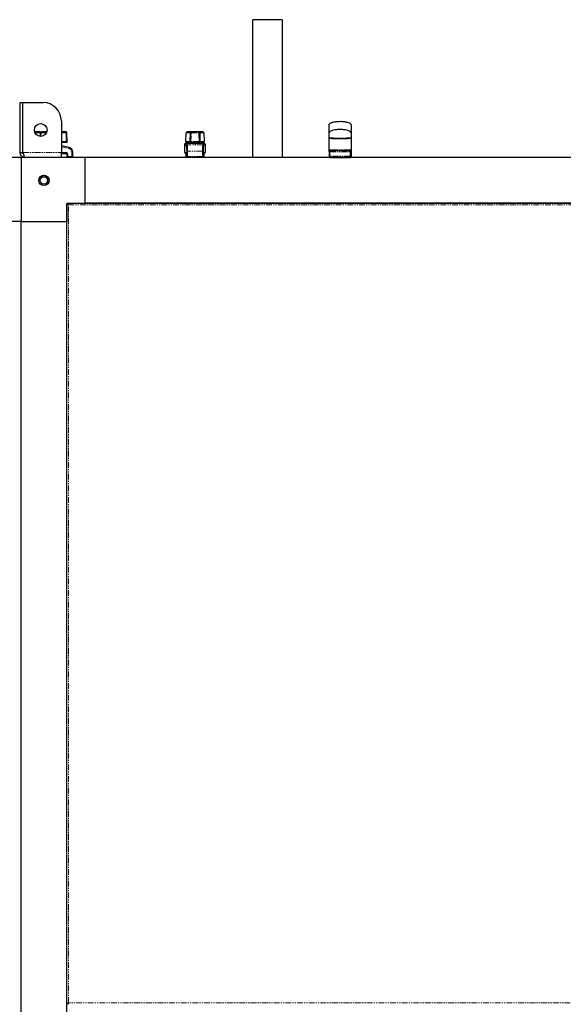
# Model space of a CAD drawing. Units: millimetres. Extents: x -2749 to 23066, y -22654 to 1746.
# Drawn here: x 9175 to 9768, y -21519 to -20444 of the extents above; entities that cross this region are included whole.
import ezdxf

# ---------------------------------------------------------------- set-up
doc = ezdxf.new("R2010")
doc.units = ezdxf.units.MM
doc.linetypes.add('PHANTOM', pattern=[12.7, 6.35, -1.27, 1.27, -1.27, 1.27, -1.27])

msp = doc.modelspace()

# ---------------------------------------------------------------- linework, layer by layer
at = {"color": 7, "linetype": 'Continuous', "lineweight": 25}
for p, q in [((9429.44, -20594.017), (9429.44, -20443.517)), ((9461.44, -20443.517), (9429.44, -20443.517)), ((9461.44, -20443.517), (9461.44, -20594.017)), ((9175.19, -20588.617), (9175.19, -20534.017)), ((9175.19, -20534.017), (9178.19, -20534.017)), ((9178.19, -20588.617), (9178.19, -20534.017)), ((9178.26, -20588.617), (9178.26, -20534.017)), ((9178.26, -20534.017), (9200.19, -20534.017)), ((9220.19, -20554.017), (9220.19, -20588.617)), ((9197.097, -20565.967), (9190.967, -20565.967)), ((9204.412, -20565.967), (9198.875, -20565.967)), ((9225.322, -20565.967), (9220.19, -20565.967)), ((9226.653, -20576.432), (9226.322, -20566.932)), ((9356.226, -20576.432), (9356.557, -20566.932)), ((9361.604, -20565.967), (9357.557, -20565.967)), ((9360.77, -20576.431), (9361.116, -20566.931)), ((9370.263, -20565.967), (9362.116, -20565.967)), ((9374.822, -20565.967), (9370.775, -20565.967)), ((9371.263, -20566.931), (9371.609, -20576.431)), ((9375.822, -20566.932), (9376.153, -20576.432)), ((9512.589, -20567.427), (9512.565, -20567.599)), ((9512.565, -20587.517), (9512.565, -20572.517)), ((9512.565, -20587.517), (9512.565, -20572.517)), ((9536.565, -20567.599), (9536.54, -20567.427)), ((9536.565, -20572.517), (9536.565, -20587.517)), ((9536.565, -20572.517), (9536.565, -20587.517)), ((9220.19, -20577.467), (9225.654, -20577.467)), ((9228.655, -20583.158), (9220.19, -20581.311)), ((9355.198, -20588.517), (9355.198, -20579.476)), ((9356.006, -20578.493), (9356.259, -20578.495)), ((9356.264, -20578.467), (9358.379, -20578.467)), ((9357.225, -20577.467), (9361.295, -20577.467)), ((9358.19, -20578.467), (9358.19, -20577.467)), ((9358.379, -20578.467), (9374, -20578.467)), ((9361.77, -20577.467), (9370.609, -20577.467)), ((9362.09, -20578.499), (9362.09, -20578.467)), ((9362.19, -20578.584), (9362.19, -20578.467)), ((9370.19, -20578.467), (9370.19, -20578.527)), ((9370.29, -20578.467), (9370.29, -20578.499)), ((9371.084, -20577.467), (9375.154, -20577.467)), ((9374, -20578.467), (9376.116, -20578.467)), ((9374.19, -20577.467), (9374.19, -20578.467)), ((9376.131, -20578.472), (9376.373, -20578.493)), ((9377.182, -20579.476), (9377.182, -20588.517)), ((9512.565, -20587.515), (9512.565, -20572.917)), ((9536.565, -20572.917), (9536.565, -20587.515)), ((9176.19, -20594.017), (9106.19, -20594.017)), ((9175.19, -20588.617), (9178.19, -20588.617)), ((9176.19, -20594.017), (9176.19, -20664.017)), ((9246.19, -20594.017), (9176.19, -20594.017)), ((9220.19, -20594.017), (9220.19, -20588.617)), ((9220.19, -20589.517), (9225.09, -20589.517)), ((9226.09, -20590.517), (9226.09, -20593.017)), ((9232.59, -20593.017), (9232.59, -20588.044)), ((10291.19, -20594.017), (9246.19, -20594.017)), ((9246.19, -20644.017), (9246.19, -20594.017)), ((9356.198, -20589.517), (9356.204, -20589.517)), ((9356.204, -20589.517), (9356.551, -20589.517)), ((9356.584, -20593.017), (9356.584, -20590.517)), ((9356.59, -20590.517), (9356.584, -20590.517)), ((9375.789, -20590.517), (9375.795, -20590.517)), ((9375.795, -20590.517), (9375.795, -20593.017)), ((9375.83, -20589.517), (9376.175, -20589.517)), ((9376.175, -20589.517), (9376.182, -20589.517)), ((9512.565, -20587.517), (9512.565, -20592.517)), ((9512.565, -20587.917), (9512.565, -20592.917)), ((9535.565, -20586.517), (9513.565, -20586.517)), ((9513.565, -20593.917), (9535.565, -20593.917)), ((9519.465, -20594.017), (9519.465, -20593.917)), ((9529.665, -20593.917), (9529.665, -20594.017)), ((9536.565, -20587.517), (9536.565, -20592.517)), ((9536.565, -20587.917), (9536.565, -20592.917)), ((9226.19, -20644.017), (9226.19, -20664.017)), ((9226.19, -20644.017), (9246.19, -20644.017)), ((9226.266, -21518.029), (9226.266, -20645.005)), ((9226.272, -20644.967), (9227.069, -20644.967)), ((9227.139, -20644.099), (9227.139, -20644.896)), ((9227.178, -20644.093), (10310.202, -20644.093)), ((10291.19, -20644.017), (9246.19, -20644.017)), ((9246.19, -20644.093), (9246.19, -20644.017)), ((9252.79, -20644.093), (9252.79, -20644.017)), ((9259.59, -20644.017), (9259.59, -20644.093)), ((9282.79, -20644.093), (9282.79, -20644.017)), ((9289.59, -20644.017), (9289.59, -20644.093)), ((9176.19, -20664.017), (9126.19, -20664.017)), ((9176.19, -22424.017), (9176.19, -20664.017)), ((9176.19, -20664.017), (9226.19, -20664.017)), ((9226.19, -22424.017), (9226.19, -20664.017)), ((9226.266, -20664.017), (9226.19, -20664.017)), ((9226.19, -20670.617), (9226.266, -20670.617)), ((9226.266, -20677.417), (9226.19, -20677.417)), ((9226.19, -20700.617), (9226.266, -20700.617)), ((9226.266, -20707.417), (9226.19, -20707.417)), ((9226.272, -21518.067), (9227.069, -21518.067)), ((9227.139, -21518.935), (9227.139, -21518.138))]:
    msp.add_line(p, q, dxfattribs=at)
at = {"color": 7, "linetype": 'PHANTOM', "lineweight": 18}
for p, q in [((9191.326, -20566.932), (9197.139, -20566.932)), ((9197.139, -20566.932), (9197.065, -20570.931)), ((9197.95, -20570.905), (9198.028, -20566.932)), ((9198.028, -20566.932), (9204.054, -20566.932)), ((9220.19, -20566.932), (9225.28, -20566.932)), ((9225.28, -20566.932), (9225.612, -20576.432)), ((9356.557, -20566.932), (9361.074, -20566.932)), ((9361.77, -20576.432), (9362.116, -20566.932)), ((9362.116, -20565.967), (9362.116, -20566.932)), ((9362.116, -20566.932), (9370.263, -20566.932)), ((9370.263, -20565.967), (9370.263, -20566.932)), ((9370.263, -20566.932), (9370.609, -20576.432)), ((9371.306, -20566.932), (9375.822, -20566.932)), ((9225.612, -20576.432), (9220.19, -20576.432)), ((9220.19, -20582.319), (9228.515, -20584.135)), ((9355.206, -20579.476), (9355.21, -20579.473)), ((9355.21, -20588.517), (9355.21, -20579.473)), ((9355.709, -20579.794), (9356.533, -20581.028)), ((9356.2, -20578.478), (9356.123, -20578.481)), ((9356.2, -20578.478), (9356.204, -20578.473)), ((9360.749, -20576.432), (9356.226, -20576.432)), ((9357.527, -20580.042), (9356.703, -20578.807)), ((9363.235, -20578.807), (9356.703, -20578.807)), ((9374.852, -20580.042), (9357.527, -20580.042)), ((9370.609, -20576.432), (9361.77, -20576.432)), ((9361.77, -20576.432), (9361.77, -20577.467)), ((9375.677, -20578.807), (9369.145, -20578.807)), ((9370.609, -20576.432), (9370.609, -20577.467)), ((9376.153, -20576.432), (9371.63, -20576.432)), ((9375.677, -20578.807), (9374.852, -20580.042)), ((9375.846, -20581.028), (9376.671, -20579.794)), ((9377.169, -20579.473), (9377.169, -20588.517)), ((9377.169, -20579.473), (9377.173, -20579.476)), ((9178.26, -20588.617), (9220.19, -20588.617)), ((9225.162, -20588.517), (9220.19, -20588.517)), ((9227.162, -20590.517), (9226.09, -20590.517)), ((9227.162, -20593.017), (9226.09, -20593.017)), ((9227.162, -20593.017), (9227.162, -20590.517)), ((9231.662, -20593.017), (9227.162, -20593.017)), ((9231.662, -20588.044), (9231.662, -20593.017)), ((9232.59, -20588.044), (9231.662, -20588.044)), ((9232.59, -20593.017), (9231.662, -20593.017)), ((9355.21, -20588.517), (9355.198, -20588.517)), ((9356.368, -20588.517), (9355.21, -20588.517)), ((9356.584, -20593.017), (9356.59, -20593.017)), ((9356.59, -20593.017), (9356.59, -20590.517)), ((9357.091, -20593.017), (9356.59, -20593.017)), ((9358.085, -20586.947), (9357.091, -20586.947)), ((9357.091, -20586.947), (9357.091, -20593.017)), ((9358.085, -20593.017), (9357.091, -20593.017)), ((9358.085, -20593.017), (9358.085, -20586.947)), ((9374.295, -20586.947), (9358.085, -20586.947)), ((9358.085, -20594.017), (9358.085, -20593.017)), ((9374.295, -20593.017), (9358.085, -20593.017)), ((9374.295, -20586.947), (9374.295, -20593.017)), ((9374.295, -20586.947), (9375.289, -20586.947)), ((9374.295, -20593.017), (9374.295, -20594.017)), ((9375.289, -20593.017), (9374.295, -20593.017)), ((9375.289, -20593.017), (9375.289, -20586.947)), ((9375.789, -20593.017), (9375.289, -20593.017)), ((9375.789, -20590.517), (9375.789, -20593.017)), ((9375.789, -20593.017), (9375.795, -20593.017)), ((9377.169, -20588.517), (9376.012, -20588.517)), ((9377.182, -20588.517), (9377.169, -20588.517)), ((9512.565, -20587.517), (9513.565, -20587.517)), ((9512.565, -20587.917), (9513.565, -20587.917)), ((9513.565, -20592.517), (9512.565, -20592.517)), ((9513.565, -20592.917), (9512.565, -20592.917)), ((9513.565, -20586.517), (9513.565, -20587.517)), ((9513.565, -20587.517), (9535.565, -20587.517)), ((9513.565, -20587.517), (9513.565, -20592.517)), ((9513.565, -20587.917), (9535.565, -20587.917)), ((9513.565, -20587.917), (9513.565, -20592.917)), ((9535.565, -20592.517), (9513.565, -20592.517)), ((9535.565, -20592.917), (9513.565, -20592.917)), ((9513.565, -20593.917), (9513.565, -20592.917)), ((9535.565, -20586.517), (9535.565, -20587.517)), ((9535.565, -20587.517), (9536.565, -20587.517)), ((9535.565, -20587.517), (9535.565, -20592.517)), ((9535.565, -20587.917), (9536.565, -20587.917)), ((9535.565, -20587.917), (9535.565, -20592.917)), ((9536.565, -20592.517), (9535.565, -20592.517)), ((9536.565, -20592.917), (9535.565, -20592.917)), ((9535.565, -20593.917), (9535.565, -20592.917)), ((9227.866, -21517.341), (9227.866, -20645.693)), ((9227.866, -20645.693), (10309.513, -20645.693)), ((10309.513, -21517.341), (9227.866, -21517.341))]:
    msp.add_line(p, q, dxfattribs=at)
at = {"color": 7, "linetype": 'PHANTOM', "lineweight": 18, "flags": 128}
for points in [[(9361.074, -20566.932), (9361.087, -20566.742), (9361.119, -20566.56), (9361.169, -20566.393), (9361.236, -20566.248), (9361.315, -20566.128), (9361.405, -20566.04), (9361.503, -20565.985), (9361.604, -20565.967)], [(9370.775, -20565.967), (9370.876, -20565.985), (9370.974, -20566.04), (9371.064, -20566.128), (9371.144, -20566.248), (9371.21, -20566.393), (9371.26, -20566.56), (9371.292, -20566.742), (9371.306, -20566.932)], [(9360.749, -20576.432), (9360.756, -20576.632), (9360.785, -20576.825), (9360.834, -20577.004), (9360.902, -20577.162), (9360.985, -20577.291), (9361.081, -20577.388), (9361.186, -20577.447), (9361.295, -20577.467)], [(9371.63, -20576.432), (9371.623, -20576.632), (9371.594, -20576.825), (9371.545, -20577.004), (9371.477, -20577.162), (9371.394, -20577.291), (9371.298, -20577.388), (9371.193, -20577.447), (9371.084, -20577.467)], [(9514.079, -20585.517), (9514.069, -20585.712), (9514.039, -20585.899), (9513.992, -20586.072), (9513.928, -20586.224), (9513.85, -20586.348), (9513.761, -20586.441), (9513.665, -20586.498), (9513.565, -20586.517)], [(9514.079, -20585.517), (9514.069, -20585.712), (9514.039, -20585.899), (9513.992, -20586.072), (9513.928, -20586.224), (9513.85, -20586.348), (9513.761, -20586.441), (9513.665, -20586.498), (9513.565, -20586.517)], [(9535.051, -20585.517), (9535.061, -20585.712), (9535.09, -20585.899), (9535.137, -20586.072), (9535.201, -20586.224), (9535.279, -20586.348), (9535.368, -20586.441), (9535.464, -20586.498), (9535.565, -20586.517)], [(9535.051, -20585.517), (9535.061, -20585.712), (9535.09, -20585.899), (9535.137, -20586.072), (9535.201, -20586.224), (9535.279, -20586.348), (9535.368, -20586.441), (9535.464, -20586.498), (9535.565, -20586.517)]]:
    msp.add_lwpolyline(points, dxfattribs=at)
at = {"color": 7, "linetype": 'Continuous', "lineweight": 25, "flags": 128}
for points in [[(9356.204, -20578.473), (9356.01, -20578.492), (9355.998, -20578.494)], [(9376.175, -20578.473), (9376.37, -20578.492), (9376.388, -20578.496)]]:
    msp.add_lwpolyline(points, dxfattribs=at)
at = {"color": 7, "linetype": 'Continuous', "lineweight": 25}
for centre, radius in [((9197.69, -20564.017), 7), ((9201.19, -20619.017), 5.65), ((9201.19, -20619.017), 5.55), ((9201.19, -20619.017), 4)]:
    msp.add_circle(centre, radius, dxfattribs=at)
for centre, radius, start, end in [((9200.19, -20554.017), 20, 0, 90), ((9225.322, -20566.967), 1, 2, 90), ((9357.557, -20566.967), 1, 90, 178), ((9362.116, -20566.967), 1, 90, 177.913831), ((9370.263, -20566.967), 1, 2.086169, 90), ((9374.822, -20566.967), 1, 2, 90), ((9225.654, -20576.467), 1, 270, 2), ((9227.59, -20588.044), 5, 0, 77.691984), ((9356.206, -20579.468), 0.996, 101.508876, 180.27037), ((9357.225, -20576.467), 1, 178, 270), ((9361.77, -20576.467), 1, 177.913831, 270), ((9370.609, -20576.467), 1, 270, 0), ((9370.609, -20576.467), 1, 0, 2.086169), ((9375.154, -20576.467), 1, 270, 2), ((9376.173, -20579.468), 0.996, 359.729368, 78.475919), ((9225.09, -20590.517), 1, 0, 90), ((9227.09, -20593.017), 1, 180, 270), ((9231.59, -20593.017), 1, 270, 0), ((9356.198, -20588.517), 1, 180, 270), ((9357.584, -20593.017), 1, 180, 270), ((9374.795, -20593.017), 1, 270, 0), ((9376.182, -20588.517), 1, 270, 0), ((9513.565, -20587.517), 1, 90, 180), ((9513.565, -20592.917), 1, 180, 270), ((9535.565, -20587.517), 1, 0, 90), ((9535.565, -20592.917), 1, 270, 0)]:
    msp.add_arc(centre, radius, start, end, dxfattribs=at)
at = {"color": 7, "linetype": 'PHANTOM', "lineweight": 18}
for centre, radius, start, end in [((9191.469, -20566.696), 5.676, 357.618279, 7.382018), ((9198.955, -20566.891), 0.927, 94.914982, 182.557033), ((9230.962, -20566.697), 5.686, 172.623648, 182.368992), ((9225.801, -20574.203), 7.29, 85.90326, 94.09674), ((9361.606, -20573.901), 6.988, 85.814195, 94.014936), ((9370.773, -20573.902), 6.988, 85.98513, 94.185739), ((9231.843, -20576.696), 6.236, 177.571989, 187.09832), ((9226.133, -20583.679), 7.266, 85.88953, 94.11047), ((9225.138, -20583.151), 3.518, 343.741548, 359.872008), ((9356.72, -20579.819), 1.012, 90.996835, 178.570304), ((9357.544, -20581.054), 1.012, 90.996108, 178.572749), ((9361.259, -20583.396), 6.982, 85.807554, 94.014742), ((9371.12, -20583.396), 6.982, 85.985191, 94.192513), ((9374.835, -20581.054), 1.012, 1.429696, 89.003165), ((9375.659, -20579.819), 1.012, 1.42796, 89.004902), ((9221.662, -20588.766), 3.508, 347.639629, 4.069253), ((9225.162, -20590.517), 2, 0, 90), ((9223.656, -20593.265), 3.515, 347.654151, 4.054731), ((9227.662, -20588.044), 4, 0, 77.691984), ((9228.162, -20593.266), 3.508, 347.639629, 4.069253), ((9356.207, -20588.52), 0.997, 179.826544, 269.822333), ((9357.373, -20588.517), 1.005, 179.99309, 209.620193), ((9357.587, -20593.02), 0.997, 179.823134, 269.824025), ((9358.088, -20593.02), 0.997, 179.826544, 269.822333), ((9374.292, -20593.02), 0.997, 270.175975, 0.176866), ((9374.792, -20593.02), 0.997, 270.175975, 0.176866), ((9375.007, -20588.517), 1.005, 330.461564, 0.014334), ((9376.172, -20588.52), 0.997, 270.177667, 0.173456), ((9512.422, -20585.941), 1.657, 339.279852, 0.846497), ((9536.709, -20585.941), 1.658, 179.158423, 200.709802)]:
    msp.add_arc(centre, radius, start, end, dxfattribs=at)
at = {"color": 7, "linetype": 'PHANTOM', "lineweight": 18, "extrusion": (0, 0, -1)}
for centre, major_axis, ratio, start_param, end_param in [((9355.27, -20603.467), (0, 24), 0.11125044, 6.26078984, 6.44833398), ((9356.264, -20603.467), (0, 25), 0.10680042, 6.28288751, 6.44833398), ((9356.423, -20586.947), (0, 6), 0.11125044, 0.16514868, 1.57079633), ((9357.417, -20586.947), (0, 7), 0.09535752, 0.16514868, 1.57079633), ((9374.962, -20586.947), (0, 7), 0.09535752, 4.71238898, 6.11803663), ((9375.956, -20586.947), (0, 6), 0.11125044, 4.71238898, 6.11803663), ((9376.116, -20603.467), (0, 25), 0.10680042, 6.11803663, 6.28459213), ((9377.109, -20603.467), (0, 24), 0.11125044, 6.11803663, 6.30558078), ((9356.368, -20590.517), (0, 2), 0.11125044, 0, 1.57079633), ((9376.012, -20590.517), (0, 2), 0.11125044, 4.71238898, 6.28318531)]:
    msp.add_ellipse(centre, major_axis=major_axis, ratio=ratio, start_param=start_param, end_param=end_param, dxfattribs=at)
at = {"color": 7, "linetype": 'Continuous', "lineweight": 25, "extrusion": (0, 0, -1)}
for centre, major_axis, ratio, start_param, end_param in [((9356.264, -20603.467), (0, 25), 0.10680042, 6.26078984, 6.28318531), ((9366.19, -20578.333), (4.1, 0), 0.16666667, 0.76591903, 2.37567362), ((9376.116, -20603.467), (0, 25), 0.10680042, 0, 0.02239547)]:
    msp.add_ellipse(centre, major_axis=major_axis, ratio=ratio, start_param=start_param, end_param=end_param, dxfattribs=at)
at = {"color": 7, "linetype": 'Continuous', "lineweight": 25}
for points, knots in [([(9512.565, -20558.517), (9512.581, -20558.362), (9512.618, -20558.015), (9512.933, -20557.488), (9513.491, -20556.937), (9514.371, -20556.374), (9515.614, -20555.822), (9517.254, -20555.316), (9519.302, -20554.893), (9522.069, -20554.558), (9525.471, -20554.464), (9529.177, -20554.752), (9532.234, -20555.369), (9534.38, -20556.16), (9535.53, -20556.841), (9536.117, -20557.41), (9536.381, -20557.791), (9536.537, -20558.159), (9536.556, -20558.402), (9536.565, -20558.517)], [0, 0, 0, 0, 0.017396208, 0.03882849, 0.067105756, 0.105134043, 0.155427161, 0.219561057, 0.297527114, 0.390162426, 0.532475639, 0.679091484, 0.807176033, 0.881400048, 0.935342498, 0.955751351, 0.972725483, 0.987165888, 1, 1, 1, 1]), ([(9512.565, -20558.517), (9512.581, -20558.362), (9512.618, -20558.015), (9512.933, -20557.488), (9513.491, -20556.937), (9514.371, -20556.374), (9515.614, -20555.822), (9517.254, -20555.316), (9519.302, -20554.893), (9522.069, -20554.558), (9525.471, -20554.464), (9529.177, -20554.752), (9532.234, -20555.369), (9534.38, -20556.16), (9535.53, -20556.841), (9536.117, -20557.41), (9536.381, -20557.791), (9536.537, -20558.159), (9536.556, -20558.402), (9536.565, -20558.517)], [0, 0, 0, 0, 0.017396208, 0.03882849, 0.067105756, 0.105134043, 0.155427161, 0.219561057, 0.297527114, 0.390162426, 0.532475639, 0.679091484, 0.807176033, 0.881400048, 0.935342498, 0.955751351, 0.972725483, 0.987165888, 1, 1, 1, 1]), ([(9512.565, -20567.199), (9512.565, -20565.87), (9512.565, -20563.209), (9512.565, -20560.557), (9512.565, -20558.833), (9512.565, -20558.622), (9512.565, -20558.517)], [0, 0, 0, 0, 0.24994508, 0.49998638, 0.74998131, 1, 1, 1, 1]), ([(9512.565, -20567.199), (9512.565, -20565.87), (9512.565, -20563.209), (9512.565, -20560.557), (9512.565, -20558.833), (9512.565, -20558.622), (9512.565, -20558.517)], [0, 0, 0, 0, 0.24994508, 0.49998638, 0.74998131, 1, 1, 1, 1]), ([(9512.565, -20567.599), (9512.565, -20566.27), (9512.565, -20563.609), (9512.565, -20560.957), (9512.565, -20559.233), (9512.565, -20559.022), (9512.565, -20558.917)], [0, 0, 0, 0, 0.24994505, 0.49998667, 0.74998134, 1, 1, 1, 1]), ([(9536.565, -20558.517), (9536.565, -20558.622), (9536.565, -20558.833), (9536.565, -20560.557), (9536.565, -20563.209), (9536.565, -20565.87), (9536.565, -20567.199)], [0, 0, 0, 0, 0.25001869, 0.50001362, 0.75005492, 1, 1, 1, 1]), ([(9536.565, -20558.517), (9536.565, -20558.622), (9536.565, -20558.833), (9536.565, -20560.557), (9536.565, -20563.209), (9536.565, -20565.87), (9536.565, -20567.199)], [0, 0, 0, 0, 0.25001869, 0.50001362, 0.75005492, 1, 1, 1, 1]), ([(9536.565, -20558.917), (9536.565, -20559.022), (9536.565, -20559.233), (9536.565, -20560.957), (9536.565, -20563.609), (9536.565, -20566.27), (9536.565, -20567.599)], [0, 0, 0, 0, 0.25001866, 0.50001333, 0.75005495, 1, 1, 1, 1]), ([(9197.097, -20565.967), (9197.125, -20565.967), (9197.376, -20565.967), (9197.852, -20565.967), (9198.461, -20565.967), (9198.737, -20565.967), (9198.875, -20565.967)], [0, 0, 0, 0, 0.03912419, 0.35936833, 0.67969199, 1, 1, 1, 1]), ([(9361.604, -20565.967), (9361.628, -20565.967), (9361.809, -20565.967), (9361.952, -20565.967), (9362.078, -20565.967)], [0, 0, 0, 0, 0.12698369, 1, 1, 1, 1]), ([(9369.839, -20565.967), (9369.839, -20565.967), (9369.831, -20565.967), (9369.915, -20565.967), (9370.238, -20565.967), (9370.596, -20565.967), (9370.775, -20565.967)], [0, 0, 0, 0, 0.03912406, 0.35936727, 0.679679934, 1, 1, 1, 1]), ([(9536.565, -20567.199), (9536.555, -20567.091), (9536.536, -20566.859), (9536.368, -20566.502), (9536.001, -20566.036), (9535.265, -20565.484), (9533.826, -20564.791), (9531.51, -20564.123), (9528.285, -20563.624), (9524.565, -20563.442), (9520.844, -20563.624), (9517.62, -20564.123), (9515.303, -20564.791), (9513.864, -20565.484), (9513.129, -20566.036), (9512.762, -20566.502), (9512.594, -20566.859), (9512.574, -20567.091), (9512.565, -20567.199)], [0, 0, 0, 0, 0.01311429, 0.02823316, 0.04655154, 0.08283575, 0.13345589, 0.22820483, 0.35401559, 0.4999998, 0.64598457, 0.77179588, 0.86654376, 0.91716439, 0.9534486, 0.97176698, 0.98688563, 1, 1, 1, 1]), ([(9536.565, -20567.199), (9536.555, -20567.091), (9536.536, -20566.859), (9536.368, -20566.502), (9536.001, -20566.036), (9535.265, -20565.484), (9533.826, -20564.791), (9531.51, -20564.123), (9528.285, -20563.624), (9524.565, -20563.442), (9520.844, -20563.624), (9517.62, -20564.123), (9515.303, -20564.791), (9513.864, -20565.484), (9513.129, -20566.036), (9512.762, -20566.502), (9512.594, -20566.859), (9512.574, -20567.091), (9512.565, -20567.199)], [0, 0, 0, 0, 0.01311429, 0.02823316, 0.04655154, 0.08283575, 0.13345589, 0.22820483, 0.35401559, 0.4999998, 0.64598457, 0.77179588, 0.86654376, 0.91716439, 0.9534486, 0.97176698, 0.98688563, 1, 1, 1, 1]), ([(9512.565, -20572.517), (9512.565, -20571.917), (9512.565, -20570.78), (9512.565, -20569.222), (9512.565, -20567.947), (9512.565, -20567.452), (9512.565, -20567.199)], [0, 0, 0, 0, 0.2690763, 0.51029069, 0.75059122, 1, 1, 1, 1]), ([(9512.565, -20572.517), (9512.565, -20571.917), (9512.565, -20570.78), (9512.565, -20569.222), (9512.565, -20567.947), (9512.565, -20567.452), (9512.565, -20567.199)], [0, 0, 0, 0, 0.2690763, 0.51029069, 0.75059122, 1, 1, 1, 1]), ([(9512.565, -20572.917), (9512.565, -20572.317), (9512.565, -20571.18), (9512.565, -20569.622), (9512.565, -20568.347), (9512.565, -20567.852), (9512.565, -20567.599)], [0, 0, 0, 0, 0.269075705, 0.510289552, 0.750596418, 1, 1, 1, 1]), ([(9512.565, -20572.517), (9512.574, -20572.525), (9512.594, -20572.541), (9512.761, -20572.567), (9513.128, -20572.601), (9513.864, -20572.641), (9515.303, -20572.691), (9517.619, -20572.74), (9520.844, -20572.776), (9524.565, -20572.789), (9528.286, -20572.776), (9531.51, -20572.74), (9533.826, -20572.691), (9535.265, -20572.641), (9536.001, -20572.601), (9536.368, -20572.567), (9536.536, -20572.541), (9536.555, -20572.525), (9536.565, -20572.517)], [0, 0, 0, 0, 0.013136935, 0.028277592, 0.046615663, 0.082919917, 0.13354769, 0.228284479, 0.354062235, 0.5000002, 0.645937609, 0.771714815, 0.866452662, 0.917079946, 0.9533842, 0.971722271, 0.986863137, 1, 1, 1, 1]), ([(9512.565, -20572.517), (9512.574, -20572.525), (9512.594, -20572.541), (9512.761, -20572.567), (9513.128, -20572.601), (9513.864, -20572.641), (9515.303, -20572.691), (9517.619, -20572.74), (9520.844, -20572.776), (9524.565, -20572.789), (9528.286, -20572.776), (9531.51, -20572.74), (9533.826, -20572.691), (9535.265, -20572.641), (9536.001, -20572.601), (9536.368, -20572.567), (9536.536, -20572.541), (9536.555, -20572.525), (9536.565, -20572.517)], [0, 0, 0, 0, 0.013136935, 0.028277592, 0.046615663, 0.082919917, 0.13354769, 0.228284479, 0.354062235, 0.5000002, 0.645937609, 0.771714815, 0.866452662, 0.917079946, 0.9533842, 0.971722271, 0.986863137, 1, 1, 1, 1]), ([(9536.565, -20567.199), (9536.565, -20567.452), (9536.565, -20567.947), (9536.565, -20569.222), (9536.565, -20570.78), (9536.565, -20571.917), (9536.565, -20572.517)], [0, 0, 0, 0, 0.24940878, 0.48970931, 0.7309237, 1, 1, 1, 1]), ([(9536.565, -20567.199), (9536.565, -20567.452), (9536.565, -20567.947), (9536.565, -20569.222), (9536.565, -20570.78), (9536.565, -20571.917), (9536.565, -20572.517)], [0, 0, 0, 0, 0.24940878, 0.48970931, 0.7309237, 1, 1, 1, 1]), ([(9536.565, -20567.599), (9536.565, -20567.852), (9536.565, -20568.347), (9536.565, -20569.622), (9536.565, -20571.18), (9536.565, -20572.317), (9536.565, -20572.917)], [0, 0, 0, 0, 0.249403582, 0.489710448, 0.730924295, 1, 1, 1, 1]), ([(9355.205, -20579.476), (9355.203, -20579.459), (9355.182, -20579.32), (9355.265, -20579.081), (9355.423, -20578.821), (9355.612, -20578.658), (9355.745, -20578.575), (9355.813, -20578.553), (9355.816, -20578.551)], [0, 0, 0, 0, 0.04232412, 0.35885601, 0.60713834, 0.81469808, 0.99045601, 1, 1, 1, 1]), ([(9362.2, -20577.467), (9362.201, -20577.467), (9362.209, -20577.467), (9362.136, -20577.467), (9361.824, -20577.467), (9361.471, -20577.467), (9361.295, -20577.467)], [0, 0, 0, 0, 0.02263796, 0.34838962, 0.67419755, 1, 1, 1, 1]), ([(9363.235, -20578.807), (9362.948, -20578.751), (9362.373, -20578.638), (9362.11, -20578.538), (9362.093, -20578.506), (9362.09, -20578.499)], [0, 0, 0, 0, 0.442392656, 0.884939413, 1, 1, 1, 1]), ([(9370.29, -20578.499), (9370.244, -20578.53), (9370.153, -20578.592), (9369.623, -20578.721), (9369.231, -20578.792), (9369.145, -20578.807)], [0, 0, 0, 0, 0.43799639, 0.87578373, 1, 1, 1, 1]), ([(9371.084, -20577.467), (9371.071, -20577.467), (9370.901, -20577.467), (9370.766, -20577.467), (9370.641, -20577.467)], [0, 0, 0, 0, 0.07644508, 1, 1, 1, 1]), ([(9512.565, -20572.917), (9512.574, -20572.925), (9512.594, -20572.941), (9512.761, -20572.967), (9513.128, -20573.001), (9513.864, -20573.041), (9515.303, -20573.091), (9517.619, -20573.14), (9520.844, -20573.176), (9524.565, -20573.189), (9528.286, -20573.176), (9531.51, -20573.14), (9533.826, -20573.091), (9535.265, -20573.041), (9536.001, -20573.001), (9536.368, -20572.967), (9536.536, -20572.941), (9536.555, -20572.925), (9536.565, -20572.917)], [0, 0, 0, 0, 0.01313694, 0.0282776, 0.04661567, 0.08291983, 0.13354768, 0.22828443, 0.35406222, 0.5000002, 0.64593762, 0.77171487, 0.86645268, 0.91708004, 0.9533842, 0.97172227, 0.98686314, 1, 1, 1, 1]), ([(9180.59, -20594.017), (9179.96, -20593.953), (9178.701, -20593.824), (9177.038, -20592.824), (9175.815, -20591.363), (9175.254, -20589.859), (9175.205, -20588.924), (9175.19, -20588.617)], [0, 0, 0, 0, 0.22266692, 0.44536461, 0.6680523, 0.89074773, 1, 1, 1, 1]), ([(9178.624, -20589.914), (9178.512, -20589.754), (9178.24, -20589.369), (9178.208, -20588.895), (9178.19, -20588.617)], [0, 0, 0, 0, 0.413820249, 1, 1, 1, 1]), ([(9178.26, -20588.617), (9178.433, -20589.246), (9178.779, -20590.506), (9179.298, -20592.168), (9179.817, -20593.392), (9180.248, -20593.953), (9180.505, -20594.001), (9180.59, -20594.017)], [0, 0, 0, 0, 0.222667042, 0.445364859, 0.668055196, 0.890747669, 1, 1, 1, 1]), ([(9356.584, -20590.517), (9356.583, -20590.389), (9356.581, -20590.042), (9356.558, -20589.544), (9356.521, -20589.147), (9356.49, -20588.974), (9356.481, -20588.916), (9356.481, -20588.928), (9356.481, -20588.928)], [0, 0, 0, 0, 0.17317798, 0.46796926, 0.7154852, 0.89136652, 0.99982332, 1, 1, 1, 1]), ([(9375.898, -20588.931), (9375.897, -20588.934), (9375.895, -20588.942), (9375.874, -20589.05), (9375.844, -20589.288), (9375.812, -20589.71), (9375.797, -20590.158), (9375.796, -20590.44), (9375.795, -20590.517)], [0, 0, 0, 0, 0.07610843, 0.20022639, 0.38008474, 0.61851839, 0.89685354, 1, 1, 1, 1]), ([(9227.866, -20645.693), (9227.679, -20645.642), (9227.306, -20645.54), (9226.814, -20645.386), (9226.452, -20645.233), (9226.267, -20645.093), (9226.27, -20645.004), (9226.272, -20644.967)], [0, 0, 0, 0, 0.21091137, 0.42185357, 0.63278955, 0.84372813, 1, 1, 1, 1]), ([(9227.866, -20645.693), (9227.746, -20645.627), (9227.523, -20645.505), (9227.258, -20645.327), (9227.096, -20645.159), (9227.06, -20645.038), (9227.068, -20644.974), (9227.069, -20644.967)], [0, 0, 0, 0, 0.27111291, 0.50345332, 0.73572106, 0.96798895, 1, 1, 1, 1]), ([(9227.139, -20644.099), (9227.191, -20644.102), (9227.293, -20644.107), (9227.446, -20644.359), (9227.599, -20644.759), (9227.739, -20645.231), (9227.828, -20645.555), (9227.866, -20645.693)], [0, 0, 0, 0, 0.210905349, 0.421849494, 0.632784947, 0.843717879, 1, 1, 1, 1]), ([(9227.139, -20644.896), (9227.205, -20644.901), (9227.327, -20644.911), (9227.505, -20645.093), (9227.674, -20645.345), (9227.794, -20645.563), (9227.858, -20645.679), (9227.866, -20645.693)], [0, 0, 0, 0, 0.271113523, 0.503444182, 0.735739001, 0.96800931, 1, 1, 1, 1]), ([(9226.272, -21518.067), (9226.274, -21518.016), (9226.28, -21517.914), (9226.532, -21517.76), (9226.931, -21517.607), (9227.404, -21517.467), (9227.728, -21517.378), (9227.866, -21517.341)], [0, 0, 0, 0, 0.21090557, 0.42185009, 0.6327861, 0.84371958, 1, 1, 1, 1]), ([(9227.069, -21518.067), (9227.074, -21518.001), (9227.084, -21517.879), (9227.266, -21517.701), (9227.517, -21517.533), (9227.735, -21517.412), (9227.852, -21517.348), (9227.866, -21517.341)], [0, 0, 0, 0, 0.27111527, 0.50345144, 0.73573266, 0.96797482, 1, 1, 1, 1]), ([(9227.866, -21517.341), (9227.815, -21517.527), (9227.712, -21517.9), (9227.559, -21518.393), (9227.406, -21518.755), (9227.266, -21518.94), (9227.177, -21518.936), (9227.139, -21518.935)], [0, 0, 0, 0, 0.2109137, 0.42184892, 0.63278614, 0.843722, 1, 1, 1, 1]), ([(9227.866, -21517.341), (9227.8, -21517.461), (9227.678, -21517.684), (9227.5, -21517.949), (9227.331, -21518.111), (9227.211, -21518.147), (9227.147, -21518.139), (9227.139, -21518.138)], [0, 0, 0, 0, 0.271101909, 0.503447042, 0.735723521, 0.967989182, 1, 1, 1, 1])]:
    msp.add_open_spline(points, degree=3, knots=knots, dxfattribs=at)
at = {"color": 7, "linetype": 'PHANTOM', "lineweight": 18}
for points, knots in [([(9197.139, -20566.932), (9197.153, -20566.932), (9197.279, -20566.929), (9197.517, -20566.926), (9197.821, -20566.926), (9197.959, -20566.93), (9198.028, -20566.932)], [0, 0, 0, 0, 0.03915241, 0.35944402, 0.67967448, 1, 1, 1, 1]), ([(9361.074, -20566.932), (9361.051, -20567.598), (9360.943, -20570.765), (9360.835, -20573.932), (9360.749, -20576.432)], [0, 0, 0, 0, 0.21036045, 1, 1, 1, 1]), ([(9371.63, -20576.432), (9371.607, -20575.766), (9371.499, -20572.599), (9371.391, -20569.433), (9371.306, -20566.932)], [0, 0, 0, 0, 0.21036575, 1, 1, 1, 1]), ([(9514.079, -20585.517), (9513.89, -20585.537), (9513.647, -20585.563), (9513.257, -20585.757), (9512.892, -20586.09), (9512.62, -20586.74), (9512.564, -20587.252), (9512.565, -20587.514), (9512.565, -20587.517)], [0, 0, 0, 0, 0.195100347, 0.252097802, 0.47265438, 0.729261146, 0.997353197, 1, 1, 1, 1]), ([(9514.079, -20585.517), (9513.89, -20585.537), (9513.647, -20585.563), (9513.257, -20585.757), (9512.892, -20586.09), (9512.62, -20586.74), (9512.564, -20587.252), (9512.565, -20587.514), (9512.565, -20587.517)], [0, 0, 0, 0, 0.195100347, 0.252097802, 0.47265438, 0.729261146, 0.997353197, 1, 1, 1, 1]), ([(9514.079, -20585.917), (9513.892, -20585.938), (9513.65, -20585.966), (9513.364, -20586.097), (9513.274, -20586.192), (9513.219, -20586.249)], [0, 0, 0, 0, 0.57614206, 0.74445868, 1, 1, 1, 1]), ([(9535.051, -20585.517), (9534.982, -20585.517), (9534.291, -20585.517), (9532.839, -20585.517), (9530.394, -20585.517), (9527.551, -20585.517), (9524.3, -20585.517), (9520.957, -20585.517), (9517.633, -20585.517), (9515.307, -20585.517), (9514.217, -20585.517), (9514.079, -20585.517)], [0, 0, 0, 0, 0.01099076, 0.11134772, 0.21449925, 0.3611399, 0.5093348, 0.66665705, 0.82580054, 0.97788901, 1, 1, 1, 1]), ([(9535.051, -20585.517), (9534.982, -20585.517), (9534.291, -20585.517), (9532.839, -20585.517), (9530.394, -20585.517), (9527.551, -20585.517), (9524.3, -20585.517), (9520.957, -20585.517), (9517.633, -20585.517), (9515.307, -20585.517), (9514.217, -20585.517), (9514.079, -20585.517)], [0, 0, 0, 0, 0.01099076, 0.11134772, 0.21449925, 0.3611399, 0.5093348, 0.66665705, 0.82580054, 0.97788901, 1, 1, 1, 1]), ([(9535.051, -20585.917), (9534.982, -20585.917), (9534.291, -20585.917), (9532.839, -20585.917), (9530.394, -20585.917), (9527.551, -20585.917), (9524.3, -20585.917), (9520.957, -20585.917), (9517.633, -20585.917), (9515.307, -20585.917), (9514.217, -20585.917), (9514.079, -20585.917)], [0, 0, 0, 0, 0.01099076, 0.11134772, 0.21449925, 0.3611399, 0.5093348, 0.66665705, 0.82580054, 0.97788901, 1, 1, 1, 1]), ([(9536.565, -20587.517), (9536.565, -20587.514), (9536.564, -20587.252), (9536.509, -20586.74), (9536.236, -20586.09), (9535.779, -20585.67), (9535.35, -20585.527), (9535.106, -20585.519), (9535.051, -20585.517)], [0, 0, 0, 0, 0.00264679, 0.27073639, 0.52733979, 0.74789987, 0.94322776, 1, 1, 1, 1]), ([(9536.565, -20587.517), (9536.565, -20587.514), (9536.564, -20587.252), (9536.509, -20586.74), (9536.236, -20586.09), (9535.779, -20585.67), (9535.35, -20585.527), (9535.106, -20585.519), (9535.051, -20585.517)], [0, 0, 0, 0, 0.00264679, 0.27073639, 0.52733979, 0.74789987, 0.94322776, 1, 1, 1, 1]), ([(9535.91, -20586.249), (9535.855, -20586.193), (9535.675, -20586.011), (9535.349, -20585.929), (9535.106, -20585.919), (9535.051, -20585.917)], [0, 0, 0, 0, 0.25554381, 0.83235057, 1, 1, 1, 1])]:
    msp.add_open_spline(points, degree=3, knots=knots, dxfattribs=at)

doc.saveas('drawing.dxf')
